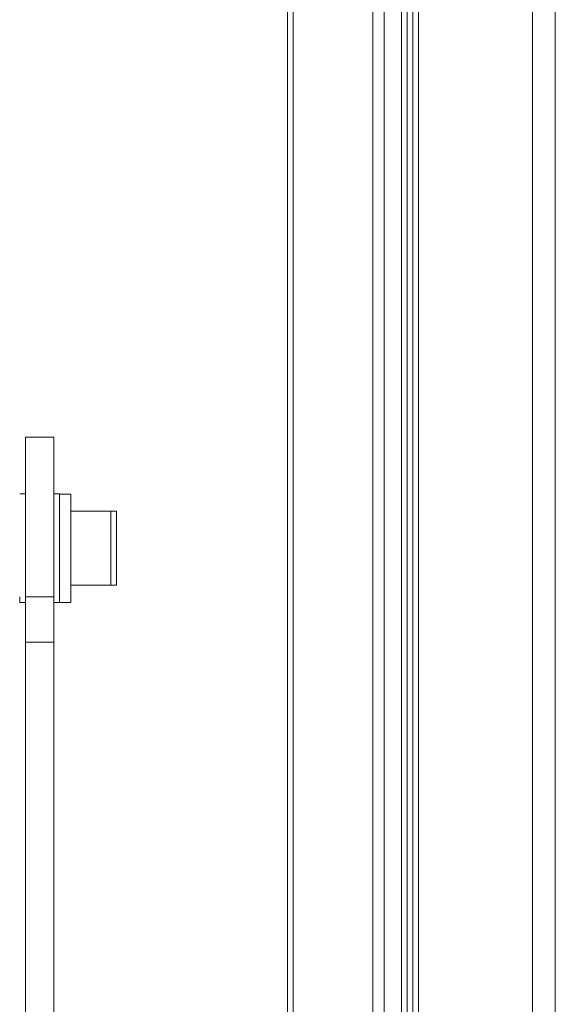
# Model space of a CAD drawing. Units: inches. Extents: x 96 to 7903, y 3164 to 10921.
# Drawn here: x 1370 to 1430, y 9277 to 9386 of the extents above; entities that cross this region are included whole.
import ezdxf

# ---------------------------------------------------------------- set-up
doc = ezdxf.new("R2010")
doc.units = ezdxf.units.IN
doc.header["$MEASUREMENT"] = 0
doc.layers.add('Layer 1', color=7, linetype='Continuous')

msp = doc.modelspace()

# ---------------------------------------------------------------- linework, layer by layer
at = {"layer": 'Layer 1', "color": 7, "lineweight": 9, "true_color": 0xffffff}
for points in [[(1429.75, 9179.94), (1429.75, 9532.39)], [(1399.96, 9192.62), (1399.96, 9527.31)], [(1400.59, 9527.31), (1400.59, 9192.62)], [(1409.47, 9192.62), (1409.47, 9527.31)], [(1410.73, 9527.31), (1410.73, 9192.62)], [(1412.63, 9192.62), (1412.63, 9527.31)], [(1413.27, 9527.31), (1413.27, 9192.62)], [(1413.91, 9527.31), (1413.91, 9192.62)], [(1414.54, 9527.31), (1414.54, 9192.62)], [(1373.97, 9339.68), (1370.8, 9339.68)], [(1370.8, 9333.35), (1370.17, 9333.35)], [(1370.17, 9333.34), (1370.17, 9333.34)], [(1374.61, 9333.35), (1373.97, 9333.35)], [(1374.61, 9333.34), (1375.87, 9333.34)], [(1380.31, 9331.44), (1375.87, 9331.44)], [(1380.94, 9331.44), (1380.31, 9331.44)], [(1375.87, 9323.2), (1380.31, 9323.2)], [(1380.31, 9323.2), (1380.94, 9323.2)], [(1370.17, 9321.3), (1370.17, 9321.93)], [(1370.17, 9321.3), (1370.8, 9321.3)], [(1373.97, 9321.3), (1374.61, 9321.3)], [(1374.61, 9321.3), (1375.87, 9321.3)], [(1373.97, 9316.87), (1370.8, 9316.87)], [(1370.8, 9275.03), (1370.8, 9316.86)], [(1373.97, 9275.03), (1373.97, 9316.86)]]:
    msp.add_lwpolyline(points, dxfattribs=at)
for points, knots in [([(1427.22, 9192.62), (1427.22, 9192.62), (1427.22, 9527.31), (1427.22, 9527.31), (1427.22, 9527.31), (1427.22, 9192.62), (1427.22, 9192.62)], [0, 0, 0, 0, 1, 1, 1, 2, 2, 2, 2]), ([(1370.8, 9321.93), (1370.8, 9321.93), (1373.97, 9321.93), (1373.97, 9321.93), (1373.97, 9321.93), (1373.97, 9323.84), (1373.97, 9323.84), (1373.97, 9328.91), (1373.97, 9333.98), (1373.97, 9339.05), (1373.97, 9339.05), (1373.97, 9339.68), (1373.97, 9339.68)], [0, 0, 0, 0, 1, 1, 1, 2, 2, 2, 3, 3, 3, 4, 4, 4, 4]), ([(1370.8, 9321.93), (1370.8, 9321.93), (1370.8, 9323.84), (1370.8, 9323.84), (1370.8, 9328.91), (1370.8, 9333.98), (1370.8, 9339.05), (1370.8, 9339.05), (1370.8, 9339.68), (1370.8, 9339.68)], [0, 0, 0, 0, 1, 1, 1, 2, 2, 2, 3, 3, 3, 3]), ([(1374.61, 9321.3), (1374.61, 9321.3), (1374.61, 9321.93), (1374.61, 9321.93), (1374.61, 9325.53), (1374.61, 9329.12), (1374.61, 9332.71), (1374.61, 9332.71), (1374.61, 9333.34), (1374.61, 9333.34)], [0, 0, 0, 0, 1, 1, 1, 2, 2, 2, 3, 3, 3, 3]), ([(1375.87, 9321.3), (1375.87, 9321.3), (1375.87, 9321.93), (1375.87, 9321.93), (1375.87, 9325.53), (1375.87, 9329.12), (1375.87, 9332.71), (1375.87, 9332.71), (1375.87, 9333.34), (1375.87, 9333.34)], [0, 0, 0, 0, 1, 1, 1, 2, 2, 2, 3, 3, 3, 3]), ([(1380.31, 9323.2), (1380.31, 9323.2), (1380.31, 9323.84), (1380.31, 9323.84), (1380.31, 9326.16), (1380.31, 9328.48), (1380.31, 9330.81), (1380.31, 9330.81), (1380.31, 9331.44), (1380.31, 9331.44)], [0, 0, 0, 0, 1, 1, 1, 2, 2, 2, 3, 3, 3, 3]), ([(1380.94, 9331.44), (1380.94, 9331.44), (1380.94, 9330.81), (1380.94, 9330.81), (1380.94, 9328.48), (1380.94, 9326.16), (1380.94, 9323.84), (1380.94, 9323.84), (1380.94, 9323.2), (1380.94, 9323.2)], [0, 0, 0, 0, 1, 1, 1, 2, 2, 2, 3, 3, 3, 3]), ([(1370.8, 9316.87), (1370.8, 9316.87), (1370.8, 9317.5), (1370.8, 9317.5), (1370.8, 9318.77), (1370.8, 9320.03), (1370.8, 9321.3), (1370.8, 9321.3), (1370.8, 9321.93), (1370.8, 9321.93)], [0, 0, 0, 0, 1, 1, 1, 2, 2, 2, 3, 3, 3, 3]), ([(1373.97, 9321.93), (1373.97, 9321.93), (1373.97, 9321.3), (1373.97, 9321.3), (1373.97, 9320.03), (1373.97, 9318.77), (1373.97, 9317.5), (1373.97, 9317.5), (1373.97, 9316.86), (1373.97, 9316.86)], [0, 0, 0, 0, 1, 1, 1, 2, 2, 2, 3, 3, 3, 3])]:
    msp.add_open_spline(points, degree=3, knots=knots, dxfattribs=at)

doc.saveas('drawing.dxf')
